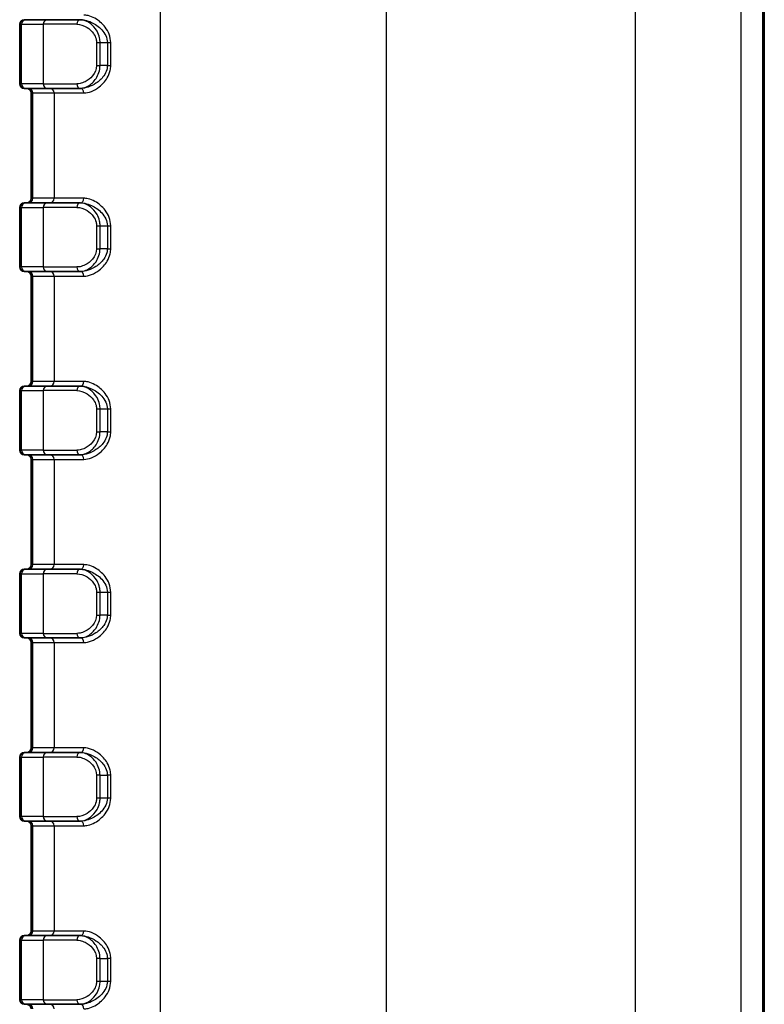
# Model space of a CAD drawing. Units: millimetres. Extents: x 0 to 5188, y 0 to 562.
# Drawn here: x 706 to 739, y 299 to 342 of the extents above; entities that cross this region are included whole.
import ezdxf

# ---------------------------------------------------------------- set-up
doc = ezdxf.new("R2010")
doc.units = ezdxf.units.MM
doc.header["$LTSCALE"] = 1.5
doc.layers.add('Visible (ISO)', color=7, linetype='Continuous', lineweight=35)
doc.layers.add('Visible Narrow (ISO)', color=7, linetype='Continuous', lineweight=25)

msp = doc.modelspace()

# ---------------------------------------------------------------- linework, layer by layer
at = {"layer": 'Visible (ISO)'}
for p, q in [((738.8833, 276.5568), (738.8833, 390.5627)), ((706.3833, 341.8597), (706.3833, 339.2597)), ((706.5833, 342.0597), (706.6512, 342.0597)), ((707.6001, 342.0597), (706.6512, 342.0597)), ((707.6001, 342.0597), (709.0091, 342.0597)), ((709.0397, 342.0597), (709.0091, 342.0597)), ((706.6512, 339.0597), (706.5833, 339.0597)), ((706.6512, 339.0597), (707.6001, 339.0597)), ((706.8833, 338.8597), (706.8833, 334.2597)), ((709.0091, 339.0597), (707.6001, 339.0597)), ((709.0091, 339.0597), (709.0397, 339.0597)), ((706.3833, 333.8597), (706.3833, 331.2597)), ((706.5833, 334.0597), (706.6512, 334.0597)), ((707.6001, 334.0597), (706.6512, 334.0597)), ((707.6001, 334.0597), (709.0091, 334.0597)), ((709.0397, 334.0597), (709.0091, 334.0597)), ((706.6512, 331.0597), (706.5833, 331.0597)), ((706.6512, 331.0597), (707.6001, 331.0597)), ((706.8833, 330.8597), (706.8833, 326.2597)), ((709.0091, 331.0597), (707.6001, 331.0597)), ((709.0091, 331.0597), (709.0397, 331.0597)), ((706.5833, 326.0597), (706.6512, 326.0597)), ((707.6001, 326.0597), (706.6512, 326.0597)), ((707.6001, 326.0597), (709.0091, 326.0597)), ((709.0397, 326.0597), (709.0091, 326.0597)), ((706.3833, 325.8597), (706.3833, 323.2597)), ((706.6512, 323.0597), (706.5833, 323.0597)), ((706.6512, 323.0597), (707.6001, 323.0597)), ((709.0091, 323.0597), (707.6001, 323.0597)), ((709.0091, 323.0597), (709.0397, 323.0597)), ((706.8833, 322.8597), (706.8833, 318.2597)), ((706.3833, 317.8597), (706.3833, 315.2597)), ((706.5833, 318.0597), (706.6512, 318.0597)), ((707.6001, 318.0597), (706.6512, 318.0597)), ((707.6001, 318.0597), (709.0091, 318.0597)), ((709.0397, 318.0597), (709.0091, 318.0597)), ((706.6512, 315.0597), (706.5833, 315.0597)), ((706.6512, 315.0597), (707.6001, 315.0597)), ((706.8833, 314.8597), (706.8833, 310.2597)), ((709.0091, 315.0597), (707.6001, 315.0597)), ((709.0091, 315.0597), (709.0397, 315.0597)), ((706.5833, 310.0597), (706.6512, 310.0597)), ((707.6001, 310.0597), (706.6512, 310.0597)), ((707.6001, 310.0597), (709.0091, 310.0597)), ((709.0397, 310.0597), (709.0091, 310.0597)), ((706.3833, 309.8597), (706.3833, 307.2597)), ((706.6512, 307.0597), (706.5833, 307.0597)), ((706.6512, 307.0597), (707.6001, 307.0597)), ((709.0091, 307.0597), (707.6001, 307.0597)), ((709.0091, 307.0597), (709.0397, 307.0597)), ((706.8833, 306.8597), (706.8833, 302.2597)), ((706.5833, 302.0597), (706.6512, 302.0597)), ((707.6001, 302.0597), (706.6512, 302.0597)), ((707.6001, 302.0597), (709.0091, 302.0597)), ((709.0397, 302.0597), (709.0091, 302.0597)), ((706.3833, 301.8597), (706.3833, 299.2597)), ((706.6512, 299.0597), (706.5833, 299.0597)), ((706.6512, 299.0597), (707.6001, 299.0597)), ((709.0091, 299.0597), (707.6001, 299.0597)), ((709.0091, 299.0597), (709.0397, 299.0597))]:
    msp.add_line(p, q, dxfattribs=at)
for centre, start, end in [((706.5833, 341.8597), 90, 180), ((706.5833, 339.2597), 180, 270), ((706.6833, 338.8597), 0, 90), ((706.6833, 334.2597), 270, 0), ((706.5833, 333.8597), 90, 180), ((706.5833, 331.2597), 180, 270), ((706.6833, 330.8597), 0, 90), ((706.5833, 325.8597), 90, 180), ((706.6833, 326.2597), 270, 0), ((706.5833, 323.2597), 180, 270), ((706.6833, 322.8597), 0, 90), ((706.6833, 318.2597), 270, 0), ((706.5833, 317.8597), 90, 180), ((706.5833, 315.2597), 180, 270), ((706.6833, 314.8597), 0, 90), ((706.5833, 309.8597), 90, 180), ((706.6833, 310.2597), 270, 0), ((706.5833, 307.2597), 180, 270), ((706.6833, 306.8597), 0, 90), ((706.5833, 301.8597), 90, 180), ((706.6833, 302.2597), 270, 0), ((706.5833, 299.2597), 180, 270), ((706.6833, 298.8597), 0, 90)]:
    msp.add_arc(centre, 0.2, start, end, dxfattribs=at)
at = {"layer": 'Visible Narrow (ISO)'}
for p, q in [((722.3798, 391.0675), (722.3798, 276.0519)), ((722.3868, 276.0519), (722.3868, 391.0675)), ((712.5268, 276.396), (712.5268, 390.7235)), ((733.2398, 390.6885), (733.2398, 276.4309)), ((737.8767, 276.5582), (737.8767, 390.5613)), ((738.8079, 390.5613), (738.8079, 276.5582)), ((706.4587, 341.8597), (706.3833, 341.8597)), ((706.4587, 339.2597), (706.4587, 341.8597)), ((706.4587, 341.8597), (707.4077, 341.8597)), ((707.4077, 341.8597), (707.4077, 339.2597)), ((708.8753, 341.8597), (707.4077, 341.8597)), ((709.7363, 341.0597), (709.89, 341.0597)), ((709.7363, 341.0597), (709.7363, 340.0597)), ((709.89, 340.0597), (709.89, 341.0597)), ((709.89, 341.0597), (710.2093, 341.0597)), ((710.2093, 341.0597), (710.2093, 340.0597)), ((710.2093, 341.0597), (710.3575, 341.0597)), ((710.3575, 340.0597), (710.3575, 341.0597)), ((709.7363, 340.0597), (709.89, 340.0597)), ((710.2093, 340.0597), (709.89, 340.0597)), ((710.2093, 340.0597), (710.3575, 340.0597)), ((706.3833, 339.2597), (706.4587, 339.2597)), ((707.4077, 339.2597), (706.4587, 339.2597)), ((706.8833, 338.8597), (706.9587, 338.8597)), ((706.9587, 338.8597), (707.8899, 338.8597)), ((706.9587, 334.2597), (706.9587, 338.8597)), ((707.4077, 339.2597), (708.8753, 339.2597)), ((707.8899, 338.8597), (709.1806, 338.8597)), ((707.8899, 338.8597), (707.8899, 334.2597)), ((706.9587, 334.2597), (706.8833, 334.2597)), ((707.8899, 334.2597), (706.9587, 334.2597)), ((709.1806, 334.2597), (707.8899, 334.2597)), ((706.4587, 333.8597), (706.3833, 333.8597)), ((706.4587, 331.2597), (706.4587, 333.8597)), ((706.4587, 333.8597), (707.4077, 333.8597)), ((707.4077, 333.8597), (707.4077, 331.2597)), ((708.8753, 333.8597), (707.4077, 333.8597)), ((709.7363, 333.0597), (709.89, 333.0597)), ((709.7363, 333.0597), (709.7363, 332.0597)), ((709.89, 332.0597), (709.89, 333.0597)), ((709.89, 333.0597), (710.2093, 333.0597)), ((710.2093, 333.0597), (710.2093, 332.0597)), ((710.2093, 333.0597), (710.3575, 333.0597)), ((710.3575, 332.0597), (710.3575, 333.0597)), ((709.7363, 332.0597), (709.89, 332.0597)), ((710.2093, 332.0597), (709.89, 332.0597)), ((710.2093, 332.0597), (710.3575, 332.0597)), ((706.3833, 331.2597), (706.4587, 331.2597)), ((707.4077, 331.2597), (706.4587, 331.2597)), ((707.4077, 331.2597), (708.8753, 331.2597)), ((706.8833, 330.8597), (706.9587, 330.8597)), ((706.9587, 330.8597), (707.8899, 330.8597)), ((706.9587, 326.2597), (706.9587, 330.8597)), ((707.8899, 330.8597), (709.1806, 330.8597)), ((707.8899, 330.8597), (707.8899, 326.2597)), ((706.9587, 326.2597), (706.8833, 326.2597)), ((707.8899, 326.2597), (706.9587, 326.2597)), ((709.1806, 326.2597), (707.8899, 326.2597)), ((706.4587, 325.8597), (706.3833, 325.8597)), ((706.4587, 323.2597), (706.4587, 325.8597)), ((706.4587, 325.8597), (707.4077, 325.8597)), ((707.4077, 325.8597), (707.4077, 323.2597)), ((708.8753, 325.8597), (707.4077, 325.8597)), ((709.7363, 325.0597), (709.89, 325.0597)), ((709.7363, 325.0597), (709.7363, 324.0597)), ((709.89, 324.0597), (709.89, 325.0597)), ((709.89, 325.0597), (710.2093, 325.0597)), ((710.2093, 325.0597), (710.2093, 324.0597)), ((710.2093, 325.0597), (710.3575, 325.0597)), ((710.3575, 324.0597), (710.3575, 325.0597)), ((709.7363, 324.0597), (709.89, 324.0597)), ((710.2093, 324.0597), (709.89, 324.0597)), ((710.2093, 324.0597), (710.3575, 324.0597)), ((706.3833, 323.2597), (706.4587, 323.2597)), ((707.4077, 323.2597), (706.4587, 323.2597)), ((707.4077, 323.2597), (708.8753, 323.2597)), ((706.8833, 322.8597), (706.9587, 322.8597)), ((706.9587, 322.8597), (707.8899, 322.8597)), ((706.9587, 318.2597), (706.9587, 322.8597)), ((707.8899, 322.8597), (709.1806, 322.8597)), ((707.8899, 322.8597), (707.8899, 318.2597)), ((706.9587, 318.2597), (706.8833, 318.2597)), ((707.8899, 318.2597), (706.9587, 318.2597)), ((709.1806, 318.2597), (707.8899, 318.2597)), ((706.4587, 317.8597), (706.3833, 317.8597)), ((706.4587, 315.2597), (706.4587, 317.8597)), ((706.4587, 317.8597), (707.4077, 317.8597)), ((707.4077, 317.8597), (707.4077, 315.2597)), ((708.8753, 317.8597), (707.4077, 317.8597)), ((709.7363, 317.0597), (709.89, 317.0597)), ((709.7363, 317.0597), (709.7363, 316.0597)), ((709.89, 316.0597), (709.89, 317.0597)), ((709.89, 317.0597), (710.2093, 317.0597)), ((710.2093, 317.0597), (710.2093, 316.0597)), ((710.2093, 317.0597), (710.3575, 317.0597)), ((710.3575, 316.0597), (710.3575, 317.0597)), ((709.7363, 316.0597), (709.89, 316.0597)), ((710.2093, 316.0597), (709.89, 316.0597)), ((710.2093, 316.0597), (710.3575, 316.0597)), ((706.3833, 315.2597), (706.4587, 315.2597)), ((707.4077, 315.2597), (706.4587, 315.2597)), ((707.4077, 315.2597), (708.8753, 315.2597)), ((706.8833, 314.8597), (706.9587, 314.8597)), ((706.9587, 314.8597), (707.8899, 314.8597)), ((706.9587, 310.2597), (706.9587, 314.8597)), ((707.8899, 314.8597), (709.1806, 314.8597)), ((707.8899, 314.8597), (707.8899, 310.2597)), ((706.9587, 310.2597), (706.8833, 310.2597)), ((707.8899, 310.2597), (706.9587, 310.2597)), ((709.1806, 310.2597), (707.8899, 310.2597)), ((706.4587, 309.8597), (706.3833, 309.8597)), ((706.4587, 307.2597), (706.4587, 309.8597)), ((706.4587, 309.8597), (707.4077, 309.8597)), ((708.8753, 309.8597), (707.4077, 309.8597)), ((707.4077, 309.8597), (707.4077, 307.2597)), ((709.89, 309.0597), (709.7363, 309.0597)), ((709.7363, 309.0597), (709.7363, 308.0597)), ((709.89, 308.0597), (709.89, 309.0597)), ((709.89, 309.0597), (710.2093, 309.0597)), ((710.3575, 309.0597), (710.2093, 309.0597)), ((710.2093, 309.0597), (710.2093, 308.0597)), ((710.3575, 308.0597), (710.3575, 309.0597)), ((709.89, 308.0597), (709.7363, 308.0597)), ((710.2093, 308.0597), (709.89, 308.0597)), ((710.3575, 308.0597), (710.2093, 308.0597)), ((706.3833, 307.2597), (706.4587, 307.2597)), ((707.4077, 307.2597), (706.4587, 307.2597)), ((707.4077, 307.2597), (708.8753, 307.2597)), ((706.8833, 306.8597), (706.9587, 306.8597)), ((706.9587, 306.8597), (707.8899, 306.8597)), ((706.9587, 302.2597), (706.9587, 306.8597)), ((707.8899, 306.8597), (709.1806, 306.8597)), ((707.8899, 306.8597), (707.8899, 302.2597)), ((706.9587, 302.2597), (706.8833, 302.2597)), ((707.8899, 302.2597), (706.9587, 302.2597)), ((709.1806, 302.2597), (707.8899, 302.2597)), ((706.4587, 301.8597), (706.3833, 301.8597)), ((706.4587, 299.2597), (706.4587, 301.8597)), ((706.4587, 301.8597), (707.4077, 301.8597)), ((708.8753, 301.8597), (707.4077, 301.8597)), ((707.4077, 301.8597), (707.4077, 299.2597)), ((709.89, 301.0597), (709.7363, 301.0597)), ((709.7363, 301.0597), (709.7363, 300.0597)), ((709.89, 300.0597), (709.89, 301.0597)), ((709.89, 301.0597), (710.2093, 301.0597)), ((710.3575, 301.0597), (710.2093, 301.0597)), ((710.2093, 301.0597), (710.2093, 300.0597)), ((710.3575, 300.0597), (710.3575, 301.0597)), ((709.89, 300.0597), (709.7363, 300.0597)), ((710.2093, 300.0597), (709.89, 300.0597)), ((710.3575, 300.0597), (710.2093, 300.0597)), ((706.3833, 299.2597), (706.4587, 299.2597)), ((707.4077, 299.2597), (706.4587, 299.2597)), ((707.4077, 299.2597), (708.8753, 299.2597))]:
    msp.add_line(p, q, dxfattribs=at)
for centre, major_axis, ratio, start_param, end_param in [((706.6512, 341.8597), (0, 0.2), 0.9622811, 0, 1.5707963), ((707.6001, 341.8597), (0, 0.2), 0.9622811, 0, 1.5707963), ((709.0091, 341.8597), (0, 0.2), 0.6687537, 0, 1.5707963), ((706.6512, 339.2597), (0, -0.2), 0.9622811, 4.712389, 6.2831853), ((706.7663, 338.8597), (0, 0.2), 0.9622811, 4.712389, 6.2831853), ((707.6001, 339.2597), (0, -0.2), 0.9622811, 4.712389, 6.2831853), ((707.6974, 338.8597), (0, 0.2), 0.9622811, 4.712389, 6.2831853), ((709.0091, 339.2597), (0, -0.2), 0.6687537, 4.712389, 6.2831853), ((709.0397, 338.8597), (0, 0.2), 0.7041472, 4.712389, 6.2831853), ((706.7663, 334.2597), (0, -0.2), 0.9622811, 0, 1.5707963), ((707.6974, 334.2597), (0, -0.2), 0.9622811, 0, 1.5707963), ((709.0397, 334.2597), (0, -0.2), 0.7041472, 0, 1.5707963), ((706.6512, 333.8597), (0, 0.2), 0.9622811, 0, 1.5707963), ((707.6001, 333.8597), (0, 0.2), 0.9622811, 0, 1.5707963), ((709.0091, 333.8597), (0, 0.2), 0.6687537, 0, 1.5707963), ((706.6512, 331.2597), (0, -0.2), 0.9622811, 4.712389, 6.2831853), ((707.6001, 331.2597), (0, -0.2), 0.9622811, 4.712389, 6.2831853), ((709.0091, 331.2597), (0, -0.2), 0.6687537, 4.712389, 6.2831853), ((706.7663, 330.8597), (0, 0.2), 0.9622811, 4.712389, 6.2831853), ((707.6974, 330.8597), (0, 0.2), 0.9622811, 4.712389, 6.2831853), ((709.0397, 330.8597), (0, 0.2), 0.7041472, 4.712389, 6.2831853), ((706.6512, 325.8597), (0, 0.2), 0.9622811, 0, 1.5707963), ((706.7663, 326.2597), (0, -0.2), 0.9622811, 0, 1.5707963), ((707.6001, 325.8597), (0, 0.2), 0.9622811, 0, 1.5707963), ((707.6974, 326.2597), (0, -0.2), 0.9622811, 0, 1.5707963), ((709.0091, 325.8597), (0, 0.2), 0.6687537, 0, 1.5707963), ((709.0397, 326.2597), (0, -0.2), 0.7041472, 0, 1.5707963), ((706.6512, 323.2597), (0, -0.2), 0.9622811, 4.712389, 6.2831853), ((706.7663, 322.8597), (0, 0.2), 0.9622811, 4.712389, 6.2831853), ((707.6001, 323.2597), (0, -0.2), 0.9622811, 4.712389, 6.2831853), ((707.6974, 322.8597), (0, 0.2), 0.9622811, 4.712389, 6.2831853), ((709.0091, 323.2597), (0, -0.2), 0.6687537, 4.712389, 6.2831853), ((709.0397, 322.8597), (0, 0.2), 0.7041472, 4.712389, 6.2831853), ((706.7663, 318.2597), (0, -0.2), 0.9622811, 0, 1.5707963), ((707.6974, 318.2597), (0, -0.2), 0.9622811, 0, 1.5707963), ((709.0397, 318.2597), (0, -0.2), 0.7041472, 0, 1.5707963), ((706.6512, 317.8597), (0, 0.2), 0.9622811, 0, 1.5707963), ((707.6001, 317.8597), (0, 0.2), 0.9622811, 0, 1.5707963), ((709.0091, 317.8597), (0, 0.2), 0.6687537, 0, 1.5707963), ((706.6512, 315.2597), (0, -0.2), 0.9622811, 4.712389, 6.2831853), ((707.6001, 315.2597), (0, -0.2), 0.9622811, 4.712389, 6.2831853), ((709.0091, 315.2597), (0, -0.2), 0.6687537, 4.712389, 6.2831853), ((706.7663, 314.8597), (0, 0.2), 0.9622811, 4.712389, 6.2831853), ((707.6974, 314.8597), (0, 0.2), 0.9622811, 4.712389, 6.2831853), ((709.0397, 314.8597), (0, 0.2), 0.7041472, 4.712389, 6.2831853), ((706.6512, 309.8597), (0, 0.2), 0.9622811, 0, 1.5707963), ((706.7663, 310.2597), (0, -0.2), 0.9622811, 0, 1.5707963), ((707.6001, 309.8597), (0, 0.2), 0.9622811, 0, 1.5707963), ((707.6974, 310.2597), (0, -0.2), 0.9622811, 0, 1.5707963), ((709.0091, 309.8597), (0, 0.2), 0.6687537, 0, 1.5707963), ((709.0397, 310.2597), (0, -0.2), 0.7041472, 0, 1.5707963), ((706.6512, 307.2597), (0, -0.2), 0.9622811, 4.712389, 6.2831853), ((706.7663, 306.8597), (0, 0.2), 0.9622811, 4.712389, 6.2831853), ((707.6001, 307.2597), (0, -0.2), 0.9622811, 4.712389, 6.2831853), ((707.6974, 306.8597), (0, 0.2), 0.9622811, 4.712389, 6.2831853), ((709.0091, 307.2597), (0, -0.2), 0.6687537, 4.712389, 6.2831853), ((709.0397, 306.8597), (0, 0.2), 0.7041472, 4.712389, 6.2831853), ((706.6512, 301.8597), (0, 0.2), 0.9622811, 0, 1.5707963), ((706.7663, 302.2597), (0, -0.2), 0.9622811, 0, 1.5707963), ((707.6001, 301.8597), (0, 0.2), 0.9622811, 0, 1.5707963), ((707.6974, 302.2597), (0, -0.2), 0.9622811, 0, 1.5707963), ((709.0091, 301.8597), (0, 0.2), 0.6687537, 0, 1.5707963), ((709.0397, 302.2597), (0, -0.2), 0.7041472, 0, 1.5707963), ((706.6512, 299.2597), (0, -0.2), 0.9622811, 4.712389, 6.2831853), ((706.7663, 298.8597), (0, 0.2), 0.9622811, 4.712389, 6.2831853), ((707.6001, 299.2597), (0, -0.2), 0.9622811, 4.712389, 6.2831853), ((707.6974, 298.8597), (0, 0.2), 0.9622811, 4.712389, 6.2831853), ((709.0091, 299.2597), (0, -0.2), 0.6687537, 4.712389, 6.2831853), ((709.0397, 298.8597), (0, 0.2), 0.7041472, 4.712389, 6.2831853)]:
    msp.add_ellipse(centre, major_axis=major_axis, ratio=ratio, start_param=start_param, end_param=end_param, dxfattribs=at)
for points, knots in [([(708.8753, 341.8597), (709.0231, 341.8597), (709.1803, 341.8113), (709.4297, 341.6562), (709.5294, 341.5675), (709.6542, 341.3866), (709.6928, 341.3079), (709.7289, 341.17), (709.7363, 341.1146), (709.7363, 341.0597)], [0, 0, 0, 0, 0.05726052, 0.05726052, 0.09937266, 0.09937266, 0.12569275, 0.12569275, 0.1421428, 0.1421428, 0.1421428, 0.1421428]), ([(709.89, 341.0597), (709.89, 341.1283), (709.8825, 341.1976), (709.8459, 341.3699), (709.8068, 341.4683), (709.68, 341.6945), (709.5784, 341.8053), (709.3234, 341.9992), (709.162, 342.0597), (709.0091, 342.0597)], [-0.1421428, -0.1421428, -0.1421428, -0.1421428, -0.12569275, -0.12569275, -0.09937266, -0.09937266, -0.05726052, -0.05726052, 0, 0, 0, 0]), ([(709.0397, 342.0597), (709.099, 342.0597), (709.1603, 342.0536), (709.3219, 342.0225), (709.4229, 341.9889), (709.6804, 341.8685), (709.8359, 341.762), (710.1054, 341.4694), (710.2093, 341.2689), (710.2093, 341.0597)], [-0.21210945, -0.21210945, -0.21210945, -0.21210945, -0.18559577, -0.18559577, -0.14317388, -0.14317388, -0.07529885, -0.07529885, 0, 0, 0, 0]), ([(710.3575, 341.0597), (710.3575, 341.3107), (710.254, 341.5513), (709.9844, 341.9025), (709.8285, 342.0303), (709.569, 342.1747), (709.467, 342.215), (709.3032, 342.2523), (709.2409, 342.2597), (709.1806, 342.2597)], [0, 0, 0, 0, 0.07529885, 0.07529885, 0.14317388, 0.14317388, 0.18559577, 0.18559577, 0.21210945, 0.21210945, 0.21210945, 0.21210945]), ([(709.7363, 340.0597), (709.7363, 339.8917), (709.6645, 339.7295), (709.4706, 339.4934), (709.3572, 339.4088), (709.1663, 339.3144), (709.0906, 339.2884), (708.9681, 339.2645), (708.9212, 339.2597), (708.8753, 339.2597)], [0, 0, 0, 0, 0.05042788, 0.05042788, 0.095884, 0.095884, 0.12429408, 0.12429408, 0.14205037, 0.14205037, 0.14205037, 0.14205037]), ([(709.0091, 339.0597), (709.0565, 339.0597), (709.1049, 339.0656), (709.2312, 339.0955), (709.3089, 339.128), (709.5045, 339.2461), (709.62, 339.3518), (709.8173, 339.6469), (709.89, 339.8496), (709.89, 340.0597)], [-0.14205037, -0.14205037, -0.14205037, -0.14205037, -0.12429408, -0.12429408, -0.095884, -0.095884, -0.05042788, -0.05042788, 0, 0, 0, 0]), ([(710.2093, 340.0597), (710.2093, 339.9974), (710.2006, 339.9351), (710.1572, 339.778), (710.1107, 339.6873), (709.96, 339.4753), (709.8394, 339.3677), (709.4952, 339.1403), (709.2552, 339.0597), (709.0397, 339.0597)], [-0.21221353, -0.21221353, -0.21221353, -0.21221353, -0.18976757, -0.18976757, -0.15385403, -0.15385403, -0.09639237, -0.09639237, 0, 0, 0, 0]), ([(709.1806, 338.8597), (709.3999, 338.8597), (709.6423, 338.9564), (709.9879, 339.2293), (710.1086, 339.3584), (710.2592, 339.6128), (710.3055, 339.7217), (710.3487, 339.9102), (710.3575, 339.9849), (710.3575, 340.0597)], [0, 0, 0, 0, 0.09639237, 0.09639237, 0.15385403, 0.15385403, 0.18976757, 0.18976757, 0.21221353, 0.21221353, 0.21221353, 0.21221353]), ([(710.3575, 333.0597), (710.3575, 333.3107), (710.254, 333.5513), (709.9844, 333.9025), (709.8285, 334.0303), (709.569, 334.1747), (709.467, 334.215), (709.3032, 334.2523), (709.2409, 334.2597), (709.1806, 334.2597)], [0, 0, 0, 0, 0.07529885, 0.07529885, 0.14317388, 0.14317388, 0.18559577, 0.18559577, 0.21210945, 0.21210945, 0.21210945, 0.21210945]), ([(708.8753, 333.8597), (709.0231, 333.8597), (709.1803, 333.8113), (709.4297, 333.6562), (709.5294, 333.5675), (709.6542, 333.3866), (709.6928, 333.3079), (709.7289, 333.17), (709.7363, 333.1146), (709.7363, 333.0597)], [0, 0, 0, 0, 0.05726052, 0.05726052, 0.09937266, 0.09937266, 0.12569275, 0.12569275, 0.1421428, 0.1421428, 0.1421428, 0.1421428]), ([(709.89, 333.0597), (709.89, 333.1283), (709.8825, 333.1976), (709.8459, 333.3699), (709.8068, 333.4683), (709.68, 333.6945), (709.5784, 333.8053), (709.3234, 333.9992), (709.162, 334.0597), (709.0091, 334.0597)], [-0.1421428, -0.1421428, -0.1421428, -0.1421428, -0.12569275, -0.12569275, -0.09937266, -0.09937266, -0.05726052, -0.05726052, 0, 0, 0, 0]), ([(709.0397, 334.0597), (709.099, 334.0597), (709.1603, 334.0536), (709.3219, 334.0225), (709.4229, 333.9889), (709.6804, 333.8685), (709.8359, 333.762), (710.1054, 333.4694), (710.2093, 333.2689), (710.2093, 333.0597)], [-0.21210945, -0.21210945, -0.21210945, -0.21210945, -0.18559577, -0.18559577, -0.14317388, -0.14317388, -0.07529885, -0.07529885, 0, 0, 0, 0]), ([(709.7363, 332.0597), (709.7363, 331.8917), (709.6645, 331.7295), (709.4706, 331.4934), (709.3572, 331.4088), (709.1663, 331.3144), (709.0906, 331.2884), (708.9681, 331.2645), (708.9212, 331.2597), (708.8753, 331.2597)], [0, 0, 0, 0, 0.05042788, 0.05042788, 0.095884, 0.095884, 0.12429408, 0.12429408, 0.14205037, 0.14205037, 0.14205037, 0.14205037]), ([(709.0091, 331.0597), (709.0565, 331.0597), (709.1049, 331.0656), (709.2312, 331.0955), (709.3089, 331.128), (709.5045, 331.2461), (709.62, 331.3518), (709.8173, 331.6469), (709.89, 331.8496), (709.89, 332.0597)], [-0.14205037, -0.14205037, -0.14205037, -0.14205037, -0.12429408, -0.12429408, -0.095884, -0.095884, -0.05042788, -0.05042788, 0, 0, 0, 0]), ([(710.2093, 332.0597), (710.2093, 331.9974), (710.2006, 331.9351), (710.1572, 331.778), (710.1107, 331.6873), (709.96, 331.4753), (709.8394, 331.3677), (709.4952, 331.1403), (709.2552, 331.0597), (709.0397, 331.0597)], [-0.21221353, -0.21221353, -0.21221353, -0.21221353, -0.18976757, -0.18976757, -0.15385403, -0.15385403, -0.09639237, -0.09639237, 0, 0, 0, 0]), ([(709.1806, 330.8597), (709.3999, 330.8597), (709.6423, 330.9564), (709.9879, 331.2293), (710.1086, 331.3584), (710.2592, 331.6128), (710.3055, 331.7217), (710.3487, 331.9102), (710.3575, 331.9849), (710.3575, 332.0597)], [0, 0, 0, 0, 0.09639237, 0.09639237, 0.15385403, 0.15385403, 0.18976757, 0.18976757, 0.21221353, 0.21221353, 0.21221353, 0.21221353]), ([(709.89, 325.0597), (709.89, 325.1283), (709.8825, 325.1976), (709.8459, 325.3699), (709.8068, 325.4683), (709.68, 325.6945), (709.5784, 325.8053), (709.3234, 325.9992), (709.162, 326.0597), (709.0091, 326.0597)], [-0.1421428, -0.1421428, -0.1421428, -0.1421428, -0.12569275, -0.12569275, -0.09937266, -0.09937266, -0.05726052, -0.05726052, 0, 0, 0, 0]), ([(709.0397, 326.0597), (709.099, 326.0597), (709.1603, 326.0536), (709.3219, 326.0225), (709.4229, 325.9889), (709.6804, 325.8685), (709.8359, 325.762), (710.1054, 325.4694), (710.2093, 325.2689), (710.2093, 325.0597)], [-0.21210945, -0.21210945, -0.21210945, -0.21210945, -0.18559577, -0.18559577, -0.14317388, -0.14317388, -0.07529885, -0.07529885, 0, 0, 0, 0]), ([(710.3575, 325.0597), (710.3575, 325.3107), (710.254, 325.5513), (709.9844, 325.9025), (709.8285, 326.0303), (709.569, 326.1747), (709.467, 326.215), (709.3032, 326.2523), (709.2409, 326.2597), (709.1806, 326.2597)], [0, 0, 0, 0, 0.07529885, 0.07529885, 0.14317388, 0.14317388, 0.18559577, 0.18559577, 0.21210945, 0.21210945, 0.21210945, 0.21210945]), ([(708.8753, 325.8597), (709.0231, 325.8597), (709.1803, 325.8113), (709.4297, 325.6562), (709.5294, 325.5675), (709.6542, 325.3866), (709.6928, 325.3079), (709.7289, 325.17), (709.7363, 325.1146), (709.7363, 325.0597)], [0, 0, 0, 0, 0.05726052, 0.05726052, 0.09937266, 0.09937266, 0.12569275, 0.12569275, 0.1421428, 0.1421428, 0.1421428, 0.1421428]), ([(709.7363, 324.0597), (709.7363, 323.8917), (709.6645, 323.7295), (709.4706, 323.4934), (709.3572, 323.4088), (709.1663, 323.3144), (709.0906, 323.2884), (708.9681, 323.2645), (708.9212, 323.2597), (708.8753, 323.2597)], [0, 0, 0, 0, 0.05042788, 0.05042788, 0.095884, 0.095884, 0.12429408, 0.12429408, 0.14205037, 0.14205037, 0.14205037, 0.14205037]), ([(709.0091, 323.0597), (709.0565, 323.0597), (709.1049, 323.0656), (709.2312, 323.0955), (709.3089, 323.128), (709.5045, 323.2461), (709.62, 323.3518), (709.8173, 323.6469), (709.89, 323.8496), (709.89, 324.0597)], [-0.14205037, -0.14205037, -0.14205037, -0.14205037, -0.12429408, -0.12429408, -0.095884, -0.095884, -0.05042788, -0.05042788, 0, 0, 0, 0]), ([(710.2093, 324.0597), (710.2093, 323.9974), (710.2006, 323.9351), (710.1572, 323.778), (710.1107, 323.6873), (709.96, 323.4753), (709.8394, 323.3677), (709.4952, 323.1403), (709.2552, 323.0597), (709.0397, 323.0597)], [-0.21221353, -0.21221353, -0.21221353, -0.21221353, -0.18976757, -0.18976757, -0.15385403, -0.15385403, -0.09639237, -0.09639237, 0, 0, 0, 0]), ([(709.1806, 322.8597), (709.3999, 322.8597), (709.6423, 322.9564), (709.9879, 323.2293), (710.1086, 323.3584), (710.2592, 323.6128), (710.3055, 323.7217), (710.3487, 323.9102), (710.3575, 323.9849), (710.3575, 324.0597)], [0, 0, 0, 0, 0.09639237, 0.09639237, 0.15385403, 0.15385403, 0.18976757, 0.18976757, 0.21221353, 0.21221353, 0.21221353, 0.21221353]), ([(710.3575, 317.0597), (710.3575, 317.3107), (710.254, 317.5513), (709.9844, 317.9025), (709.8285, 318.0303), (709.569, 318.1747), (709.467, 318.215), (709.3032, 318.2523), (709.2409, 318.2597), (709.1806, 318.2597)], [0, 0, 0, 0, 0.07529885, 0.07529885, 0.14317388, 0.14317388, 0.18559577, 0.18559577, 0.21210945, 0.21210945, 0.21210945, 0.21210945]), ([(708.8753, 317.8597), (709.0231, 317.8597), (709.1803, 317.8113), (709.4297, 317.6562), (709.5294, 317.5675), (709.6542, 317.3866), (709.6928, 317.3079), (709.7289, 317.17), (709.7363, 317.1146), (709.7363, 317.0597)], [0, 0, 0, 0, 0.05726052, 0.05726052, 0.09937266, 0.09937266, 0.12569275, 0.12569275, 0.1421428, 0.1421428, 0.1421428, 0.1421428]), ([(709.89, 317.0597), (709.89, 317.1283), (709.8825, 317.1976), (709.8459, 317.3699), (709.8068, 317.4683), (709.68, 317.6945), (709.5784, 317.8053), (709.3234, 317.9992), (709.162, 318.0597), (709.0091, 318.0597)], [-0.1421428, -0.1421428, -0.1421428, -0.1421428, -0.12569275, -0.12569275, -0.09937266, -0.09937266, -0.05726052, -0.05726052, 0, 0, 0, 0]), ([(709.0397, 318.0597), (709.099, 318.0597), (709.1603, 318.0536), (709.3219, 318.0225), (709.4229, 317.9889), (709.6804, 317.8685), (709.8359, 317.762), (710.1054, 317.4694), (710.2093, 317.2689), (710.2093, 317.0597)], [-0.21210945, -0.21210945, -0.21210945, -0.21210945, -0.18559577, -0.18559577, -0.14317388, -0.14317388, -0.07529885, -0.07529885, 0, 0, 0, 0]), ([(709.7363, 316.0597), (709.7363, 315.8917), (709.6645, 315.7295), (709.4706, 315.4934), (709.3572, 315.4088), (709.1663, 315.3144), (709.0906, 315.2884), (708.9681, 315.2645), (708.9212, 315.2597), (708.8753, 315.2597)], [0, 0, 0, 0, 0.05042788, 0.05042788, 0.095884, 0.095884, 0.12429408, 0.12429408, 0.14205037, 0.14205037, 0.14205037, 0.14205037]), ([(709.0091, 315.0597), (709.0565, 315.0597), (709.1049, 315.0656), (709.2312, 315.0955), (709.3089, 315.128), (709.5045, 315.2461), (709.62, 315.3518), (709.8173, 315.6469), (709.89, 315.8496), (709.89, 316.0597)], [-0.14205037, -0.14205037, -0.14205037, -0.14205037, -0.12429408, -0.12429408, -0.095884, -0.095884, -0.05042788, -0.05042788, 0, 0, 0, 0]), ([(710.2093, 316.0597), (710.2093, 315.9974), (710.2006, 315.9351), (710.1572, 315.778), (710.1107, 315.6873), (709.96, 315.4753), (709.8394, 315.3677), (709.4952, 315.1403), (709.2552, 315.0597), (709.0397, 315.0597)], [-0.21221353, -0.21221353, -0.21221353, -0.21221353, -0.18976757, -0.18976757, -0.15385403, -0.15385403, -0.09639237, -0.09639237, 0, 0, 0, 0]), ([(709.1806, 314.8597), (709.3999, 314.8597), (709.6423, 314.9564), (709.9879, 315.2293), (710.1086, 315.3584), (710.2592, 315.6128), (710.3055, 315.7217), (710.3487, 315.9102), (710.3575, 315.9849), (710.3575, 316.0597)], [0, 0, 0, 0, 0.09639237, 0.09639237, 0.15385403, 0.15385403, 0.18976757, 0.18976757, 0.21221353, 0.21221353, 0.21221353, 0.21221353]), ([(709.89, 309.0597), (709.89, 309.2699), (709.8173, 309.4726), (709.62, 309.7677), (709.5045, 309.8734), (709.3089, 309.9915), (709.2312, 310.024), (709.1049, 310.0539), (709.0565, 310.0597), (709.0091, 310.0597)], [-0.14205037, -0.14205037, -0.14205037, -0.14205037, -0.09162249, -0.09162249, -0.04616637, -0.04616637, -0.0177563, -0.0177563, 0, 0, 0, 0]), ([(709.0397, 310.0597), (709.2552, 310.0597), (709.4952, 309.9792), (709.8394, 309.7518), (709.96, 309.6442), (710.1107, 309.4322), (710.1572, 309.3415), (710.2006, 309.1844), (710.2093, 309.1221), (710.2093, 309.0597)], [-0.21221353, -0.21221353, -0.21221353, -0.21221353, -0.11582116, -0.11582116, -0.0583595, -0.0583595, -0.02244596, -0.02244596, 0, 0, 0, 0]), ([(710.3575, 309.0597), (710.3575, 309.1346), (710.3487, 309.2093), (710.3055, 309.3978), (710.2592, 309.5067), (710.1086, 309.7611), (709.9879, 309.8902), (709.6423, 310.1631), (709.3999, 310.2597), (709.1806, 310.2597)], [0, 0, 0, 0, 0.02244596, 0.02244596, 0.0583595, 0.0583595, 0.11582116, 0.11582116, 0.21221353, 0.21221353, 0.21221353, 0.21221353]), ([(708.8753, 309.8597), (708.9212, 309.8597), (708.9681, 309.855), (709.0906, 309.8311), (709.1663, 309.8051), (709.3572, 309.7107), (709.4706, 309.6261), (709.6645, 309.39), (709.7363, 309.2278), (709.7363, 309.0597)], [0, 0, 0, 0, 0.0177563, 0.0177563, 0.04616637, 0.04616637, 0.09162249, 0.09162249, 0.14205037, 0.14205037, 0.14205037, 0.14205037]), ([(709.7363, 308.0597), (709.7363, 308.0049), (709.7289, 307.9494), (709.6928, 307.8116), (709.6542, 307.7329), (709.5294, 307.552), (709.4297, 307.4633), (709.1803, 307.3082), (709.0231, 307.2597), (708.8753, 307.2597)], [0, 0, 0, 0, 0.01645005, 0.01645005, 0.04277014, 0.04277014, 0.08488228, 0.08488228, 0.1421428, 0.1421428, 0.1421428, 0.1421428]), ([(709.0091, 307.0597), (709.162, 307.0597), (709.3234, 307.1203), (709.5784, 307.3142), (709.68, 307.425), (709.8068, 307.6512), (709.8459, 307.7495), (709.8825, 307.9219), (709.89, 307.9912), (709.89, 308.0597)], [-0.1421428, -0.1421428, -0.1421428, -0.1421428, -0.08488228, -0.08488228, -0.04277014, -0.04277014, -0.01645005, -0.01645005, 0, 0, 0, 0]), ([(710.2093, 308.0597), (710.2093, 307.8506), (710.1054, 307.6501), (709.8359, 307.3575), (709.6804, 307.251), (709.4229, 307.1306), (709.3219, 307.097), (709.1603, 307.0659), (709.099, 307.0597), (709.0397, 307.0597)], [-0.21210945, -0.21210945, -0.21210945, -0.21210945, -0.1368106, -0.1368106, -0.06893557, -0.06893557, -0.02651368, -0.02651368, 0, 0, 0, 0]), ([(709.1806, 306.8597), (709.2409, 306.8597), (709.3032, 306.8672), (709.467, 306.9045), (709.569, 306.9448), (709.8285, 307.0892), (709.9844, 307.217), (710.254, 307.5682), (710.3575, 307.8088), (710.3575, 308.0597)], [0, 0, 0, 0, 0.02651368, 0.02651368, 0.06893557, 0.06893557, 0.1368106, 0.1368106, 0.21210945, 0.21210945, 0.21210945, 0.21210945]), ([(709.89, 301.0597), (709.89, 301.2699), (709.8173, 301.4726), (709.62, 301.7677), (709.5045, 301.8734), (709.3089, 301.9915), (709.2312, 302.024), (709.1049, 302.0539), (709.0565, 302.0597), (709.0091, 302.0597)], [-0.14205037, -0.14205037, -0.14205037, -0.14205037, -0.09162249, -0.09162249, -0.04616637, -0.04616637, -0.0177563, -0.0177563, 0, 0, 0, 0]), ([(709.0397, 302.0597), (709.2552, 302.0597), (709.4952, 301.9792), (709.8394, 301.7518), (709.96, 301.6442), (710.1107, 301.4322), (710.1572, 301.3415), (710.2006, 301.1844), (710.2093, 301.1221), (710.2093, 301.0597)], [-0.21221353, -0.21221353, -0.21221353, -0.21221353, -0.11582116, -0.11582116, -0.0583595, -0.0583595, -0.02244596, -0.02244596, 0, 0, 0, 0]), ([(710.3575, 301.0597), (710.3575, 301.1346), (710.3487, 301.2093), (710.3055, 301.3978), (710.2592, 301.5067), (710.1086, 301.7611), (709.9879, 301.8902), (709.6423, 302.1631), (709.3999, 302.2597), (709.1806, 302.2597)], [0, 0, 0, 0, 0.02244596, 0.02244596, 0.0583595, 0.0583595, 0.11582116, 0.11582116, 0.21221353, 0.21221353, 0.21221353, 0.21221353]), ([(708.8753, 301.8597), (708.9212, 301.8597), (708.9681, 301.855), (709.0906, 301.8311), (709.1663, 301.8051), (709.3572, 301.7107), (709.4706, 301.6261), (709.6645, 301.39), (709.7363, 301.2278), (709.7363, 301.0597)], [0, 0, 0, 0, 0.0177563, 0.0177563, 0.04616637, 0.04616637, 0.09162249, 0.09162249, 0.14205037, 0.14205037, 0.14205037, 0.14205037]), ([(709.7363, 300.0597), (709.7363, 300.0049), (709.7289, 299.9494), (709.6928, 299.8116), (709.6542, 299.7329), (709.5294, 299.552), (709.4297, 299.4633), (709.1803, 299.3082), (709.0231, 299.2597), (708.8753, 299.2597)], [0, 0, 0, 0, 0.01645005, 0.01645005, 0.04277014, 0.04277014, 0.08488228, 0.08488228, 0.1421428, 0.1421428, 0.1421428, 0.1421428]), ([(709.0091, 299.0597), (709.162, 299.0597), (709.3234, 299.1203), (709.5784, 299.3142), (709.68, 299.425), (709.8068, 299.6512), (709.8459, 299.7495), (709.8825, 299.9219), (709.89, 299.9912), (709.89, 300.0597)], [-0.1421428, -0.1421428, -0.1421428, -0.1421428, -0.08488228, -0.08488228, -0.04277014, -0.04277014, -0.01645005, -0.01645005, 0, 0, 0, 0]), ([(710.2093, 300.0597), (710.2093, 299.8506), (710.1054, 299.6501), (709.8359, 299.3575), (709.6804, 299.251), (709.4229, 299.1306), (709.3219, 299.097), (709.1603, 299.0659), (709.099, 299.0597), (709.0397, 299.0597)], [-0.21210945, -0.21210945, -0.21210945, -0.21210945, -0.1368106, -0.1368106, -0.06893557, -0.06893557, -0.02651368, -0.02651368, 0, 0, 0, 0]), ([(709.1806, 298.8597), (709.2409, 298.8597), (709.3032, 298.8672), (709.467, 298.9045), (709.569, 298.9448), (709.8285, 299.0892), (709.9844, 299.217), (710.254, 299.5682), (710.3575, 299.8088), (710.3575, 300.0597)], [0, 0, 0, 0, 0.02651368, 0.02651368, 0.06893557, 0.06893557, 0.1368106, 0.1368106, 0.21210945, 0.21210945, 0.21210945, 0.21210945])]:
    msp.add_open_spline(points, degree=3, knots=knots, dxfattribs=at)

doc.saveas('drawing.dxf')
